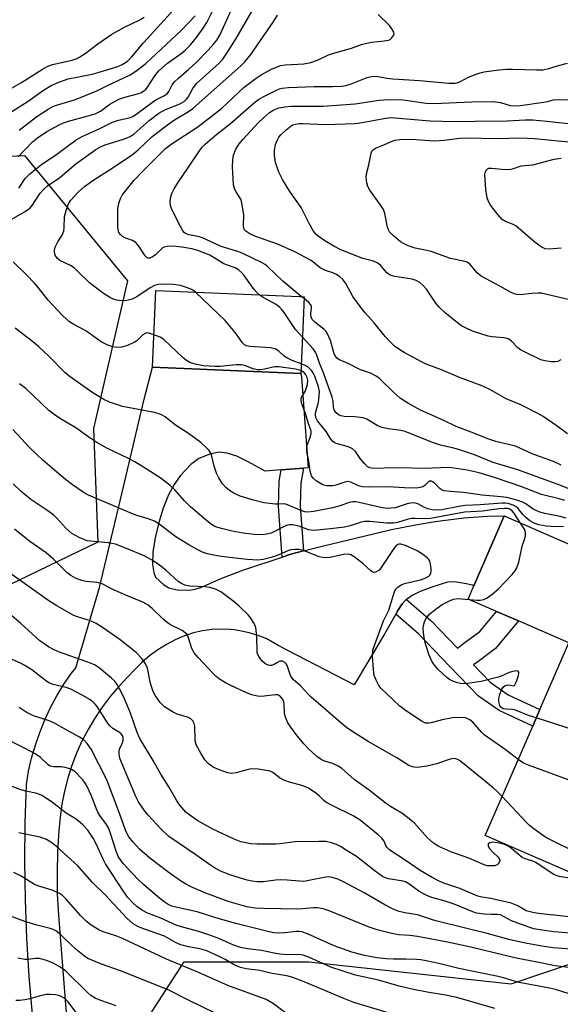
# Model space of a CAD drawing. Units: inches. Extents: x 1309761 to 1315761, y 505449 to 509449.
# Drawn here: x 1309910 to 1310059, y 506206 to 506478 of the extents above; entities that cross this region are included whole.
import ezdxf

# ---------------------------------------------------------------- set-up
doc = ezdxf.new("R2010")
doc.units = ezdxf.units.IN
doc.header["$MEASUREMENT"] = 0
for name, color, linetype in [('BLDG-Footprint', 5, 'Continuous'), ('NTRL-Trees', 3, 'Continuous'), ('TRANS-Driveway', 251, 'Continuous'), ('TRANS-Non Street Sidewalk', 7, 'Continuous'), ('Undefined', 1, 'Continuous')]:
    doc.layers.add(name, color=color, linetype=linetype)

msp = doc.modelspace()

# ---------------------------------------------------------------- linework, layer by layer
at = {"layer": 'BLDG-Footprint'}
for points, elevation in [([(1309988.03, 506397.08), (1309987.31, 506380.37), (1309946.3, 506382.14), (1309947.21, 506403.3), (1309986.91, 506401.58), (1309988.22, 506401.53)], 339.81), ([(1310109.6, 506304.53), (1310100.48, 506283.6), (1310089.9, 506288.21), (1310078.75, 506262.61), (1310077.45, 506263.18), (1310076.14, 506263.75), (1310075.11, 506261.36), (1310066.08, 506240.64), (1310065.44, 506240.92), (1310038.23, 506252.76), (1310051.39, 506282.96), (1310053.37, 506287.53), (1310061.39, 506305.93), (1310047.46, 506312), (1310041.39, 506314.64), (1310033.53, 506318.06), (1310035.12, 506321.73), (1310042.4, 506338.44), (1310043.52, 506341.02), (1310076.24, 506326.77), (1310074.83, 506323.53), (1310073.42, 506320.29)], 333.68)]:
    msp.add_lwpolyline(points, close=True, dxfattribs=dict(at, elevation=elevation))
at = {"layer": 'NTRL-Trees'}
msp.add_lwpolyline([(1310630.59, 506238.21), (1310335.92, 506236.64), (1310202.7, 506194.32), (1310037.93, 506075.31), (1309978.56, 506076.77), (1309964.46, 506094.01), (1309936.24, 506117.52), (1309937.81, 506191.19), (1309955.05, 506217.83), (1309989.54, 506217.83), (1310045.46, 506211.72), (1310105.92, 506232.11), (1310149.41, 506266.42), (1310150.97, 506327.55), (1310138.44, 506383.97), (1310163.51, 506437.26), (1310202.86, 506434.7), (1310265.48, 506425.31), (1310345.84, 506412.62), (1310430.42, 506404.16)], dxfattribs=at)
msp.add_polyline3d([(1309760.87, 506449.8, 0), (1309804.5, 506438, 0), (1309851.02, 506438, 0), (1309910.95, 506440.6, 0), (1309939.38, 506405.92, 0), (1309929.98, 506365.17, 0), (1309931.18, 506333.8, 0), (1309895.49, 506316.58, 0), (1309869.15, 506331.6, 0), (1309865.71, 506362.03, 0), (1309810.86, 506387.11, 0), (1309766.44, 506383.02, 0), (1309760.86, 506379.53, 0)], close=True, dxfattribs=at)
at = {"layer": 'TRANS-Driveway'}
msp.add_lwpolyline([(1309913.15, 506203.27), (1309912.26, 506213.83), (1309911.61, 506224.41), (1309911.21, 506235), (1309911.04, 506245.6), (1309911.12, 506256.19), (1309911.44, 506266.79), (1309912.07, 506270.47), (1309912.89, 506274.1), (1309913.92, 506277.69), (1309915.13, 506281.22), (1309916.53, 506284.68), (1309918.12, 506288.05), (1309919.89, 506291.34), (1309921.83, 506294.52), (1309923.94, 506297.6), (1309925.08, 506299.07), (1309931.66, 506321.22), (1309938.28, 506349), (1309944.02, 506373.28), (1309946.3, 506382.14), (1309987.31, 506380.37), (1309987.47, 506379.3), (1309989.29, 506354.31), (1309988.07, 506354.21), (1309981.86, 506353.7), (1309977.47, 506353.34), (1309972.78, 506355.98), (1309969.59, 506357.5), (1309966.95, 506358.38), (1309964.6, 506358.63), (1309962.17, 506358.1), (1309959.1, 506356.89), (1309956.87, 506355.22), (1309953.95, 506352.12), (1309952.27, 506349.73), (1309950.73, 506346.79), (1309949.25, 506343.11), (1309948.02, 506339.2), (1309947.02, 506334.93), (1309946.44, 506330.98), (1309946.32, 506327.62), (1309946.66, 506325.34), (1309947.12, 506324.08), (1309949.36, 506322.07), (1309950.8, 506321.1), (1309953.08, 506320.55), (1309956.57, 506320.47), (1309958.01, 506320.74), (1309959.62, 506321.26), (1309965.45, 506323.82), (1309971.52, 506326.08), (1309982.17, 506329.66), (1309984.58, 506330.47), (1309988.08, 506331.38), (1309993.16, 506332.7), (1310012.38, 506337.22), (1310019.02, 506338.58), (1310024.47, 506339.51), (1310032.33, 506340.45), (1310038.91, 506340.98), (1310043.52, 506341.02), (1310042.4, 506338.44), (1310035.12, 506321.73), (1310034.78, 506321.85), (1310032.58, 506322.38), (1310030.35, 506322.7), (1310028.1, 506322.82), (1310023.5, 506321.34), (1310020.29, 506320.12), (1310018.1, 506319.04), (1310016.47, 506317.89), (1310016.36, 506317.82), (1310015.35, 506316.71), (1310014.11, 506314.92), (1310013.52, 506313.86), (1310010.53, 506308.51), (1310002.07, 506294.37), (1309981.07, 506305.24), (1309977.88, 506307.04), (1309975.48, 506308), (1309973, 506308.76), (1309970.47, 506309.3), (1309968.86, 506309.5), (1309967.9, 506309.62), (1309965.32, 506309.72), (1309962.73, 506309.6), (1309960.17, 506309.25), (1309957.64, 506308.68), (1309955.17, 506307.9), (1309952.61, 506306.77), (1309950.15, 506305.47), (1309947.78, 506304), (1309945.52, 506302.36), (1309943.39, 506300.56), (1309941.39, 506298.61), (1309939.53, 506296.53), (1309937, 506293.89), (1309934.62, 506291.11), (1309932.4, 506288.2), (1309930.35, 506285.17), (1309928.48, 506282.03), (1309926.79, 506278.79), (1309925.29, 506275.45), (1309923.98, 506272.04), (1309922.87, 506268.55), (1309921.95, 506265.01), (1309921.24, 506261.43), (1309920.74, 506257.8), (1309920.44, 506254.16), (1309920.08, 506248.3), (1309919.93, 506242.43), (1309920, 506236.55), (1309920.28, 506230.69), (1309920.77, 506224.84), (1309923.78, 506186.12)], dxfattribs=at)
at = {"layer": 'TRANS-Non Street Sidewalk'}
for points in [[(1309988.08, 506331.38), (1309984.58, 506330.47), (1309982.17, 506329.66), (1309981.12, 506343.63), (1309981.33, 506350.64), (1309981.86, 506353.7), (1309988.07, 506354.21), (1309987.34, 506350.03), (1309987.15, 506343.77)], [(1310013.52, 506313.86), (1310014.11, 506314.92), (1310015.35, 506316.71), (1310016.36, 506317.82), (1310016.47, 506317.89), (1310023.37, 506312.02), (1310030.62, 506304.46), (1310032.39, 506305.82), (1310036.74, 506309.04), (1310041.39, 506314.64), (1310047.46, 506312), (1310041.14, 506304.38), (1310036.22, 506300.74), (1310035.06, 506299.85), (1310039.68, 506295.06), (1310044.64, 506291.57), (1310053.37, 506287.53), (1310051.39, 506282.96), (1310042.15, 506287.25), (1310036.43, 506291.26), (1310028.44, 506299.55), (1310019.95, 506308.39)]]:
    msp.add_lwpolyline(points, close=True, dxfattribs=at)
at = {"layer": 'Undefined'}
msp.add_line((1309988.2, 506401.06, 344), (1309987.53, 506401.56, 344), dxfattribs=at)
for points, elevation in [([(1309904.39, 506450.81), (1309911.97, 506455.58), (1309916.2, 506458.59), (1309918.32, 506459.88), (1309920.41, 506460.84), (1309922.95, 506461.7), (1309929.64, 506463.07), (1309931.53, 506463.58), (1309936.7, 506465.17), (1309937.92, 506465.67), (1309939.29, 506466.57), (1309940.52, 506467.71), (1309943.8, 506471.68), (1309952.22, 506480.89)], 330), ([(1309905.74, 506422.1), (1309911.13, 506425.1), (1309912.07, 506425.72), (1309912.47, 506426.08), (1309913.01, 506426.74), (1309915.22, 506430.14), (1309916.42, 506431.48), (1309917.31, 506432.17), (1309920.7, 506434.5), (1309925.11, 506438.28), (1309930.67, 506442.19), (1309931.92, 506442.94), (1309933.19, 506443.49), (1309938.6, 506445.19), (1309940.1, 506445.8), (1309941.22, 506446.57), (1309945.37, 506450.19), (1309948.06, 506452.3), (1309949.92, 506453.27), (1309953.7, 506454.74), (1309955.09, 506455.51), (1309955.64, 506456.03), (1309956.14, 506456.65), (1309957.42, 506459.06), (1309958.44, 506460.41), (1309964.7, 506466.1), (1309965.76, 506467.21), (1309967.05, 506469.08), (1309969.4, 506472.86), (1309974.17, 506481.03)], 338), ([(1309909.14, 506440.19), (1309913.17, 506444.3), (1309914.54, 506445.48), (1309917.11, 506447.23), (1309920.66, 506449.15), (1309921.71, 506449.62), (1309923.09, 506450.08), (1309928.53, 506451.48), (1309930.42, 506452.04), (1309931.89, 506452.81), (1309934.47, 506454.71), (1309937.04, 506456.12), (1309938.67, 506456.72), (1309942.49, 506457.7), (1309943.26, 506458), (1309943.95, 506458.39), (1309944.46, 506458.83), (1309944.96, 506459.42), (1309946.91, 506462.56), (1309948.06, 506463.91), (1309950.46, 506466.03), (1309954.19, 506468.73), (1309955.34, 506469.65), (1309956.78, 506471.11), (1309958.48, 506473.18), (1309960.29, 506475.7), (1309961.35, 506477.34), (1309964.12, 506482.86)], 334), ([(1309909.33, 506431.54), (1309911.15, 506434.24), (1309912.39, 506435.46), (1309915.63, 506438.04), (1309919.84, 506440.94), (1309925.19, 506444.92), (1309926.9, 506445.86), (1309931.73, 506447.98), (1309935.26, 506449.81), (1309936.94, 506450.35), (1309939.9, 506451.01), (1309940.84, 506451.37), (1309942.03, 506452.14), (1309946.26, 506455.34), (1309947.22, 506455.93), (1309949.44, 506457.05), (1309950.32, 506457.64), (1309950.8, 506458.23), (1309951.75, 506460.09), (1309952.39, 506460.96), (1309953.45, 506461.94), (1309956.25, 506464.29), (1309958.37, 506466.29), (1309961.68, 506469.64), (1309963.21, 506471.32), (1309964.06, 506472.4), (1309964.9, 506473.84), (1309966.39, 506477.01), (1309968.11, 506480.94)], 336), ([(1309905.54, 506458.12), (1309910.1, 506460.74), (1309915.93, 506464.45), (1309917.19, 506465.11), (1309918.68, 506465.69), (1309924.08, 506466.94), (1309925.18, 506467.3), (1309925.97, 506467.65), (1309927.66, 506468.73), (1309931.17, 506471.43), (1309935.07, 506474.08), (1309938.61, 506476.06), (1309942.79, 506478.05), (1309944.03, 506478.76)], 328), ([(1309909.44, 506447.6), (1309914.36, 506451.3), (1309917.44, 506453.38), (1309918.73, 506454.09), (1309919.51, 506454.41), (1309925.04, 506456), (1309930.94, 506458.46), (1309933.71, 506459.83), (1309940.15, 506462.83), (1309941.71, 506463.82), (1309944.46, 506465.94), (1309954.36, 506475.2), (1309958.1, 506479.16)], 332), ([(1309958.16, 506402.82), (1309957.47, 506403.34), (1309956.74, 506403.72), (1309955.46, 506404.21), (1309954.04, 506404.63), (1309952.08, 506404.92), (1309949.15, 506405.07), (1309947.99, 506404.97), (1309946.88, 506404.65), (1309945.64, 506403.97), (1309941.99, 506401.49), (1309940.66, 506400.9), (1309939.22, 506400.54), (1309937.45, 506400.46), (1309936, 506400.69), (1309934.7, 506401.27), (1309932.72, 506402.45), (1309928.86, 506405.39), (1309925.51, 506408.75), (1309924.62, 506409.55), (1309923.63, 506410.15), (1309920.7, 506411.53), (1309920.02, 506412.12), (1309919.44, 506413.01), (1309919.19, 506413.94), (1309919.22, 506414.42), (1309919.42, 506415.2), (1309920.1, 506416.71), (1309921.43, 506418.78), (1309921.83, 506419.75), (1309921.93, 506420.57), (1309922.02, 506423.72), (1309922.49, 506425.65), (1309922.96, 506426.99), (1309923.61, 506428.09), (1309925.77, 506430.43), (1309927.48, 506431.97), (1309929.79, 506433.69), (1309935.43, 506437.27), (1309940.77, 506440.85), (1309942.32, 506442.1), (1309946.25, 506445.78), (1309950.47, 506449.02), (1309952.42, 506450.42), (1309956.22, 506452.71), (1309957.44, 506453.57), (1309970.85, 506465.39), (1309971.85, 506466.42), (1309973.52, 506468.43), (1309979.66, 506477.37), (1309980.89, 506479.33)], 340), ([(1309975.79, 506402.06), (1309975.1, 506402.7), (1309974.37, 506403.54), (1309971.68, 506407.43), (1309970.91, 506408.25), (1309970.05, 506408.95), (1309969.12, 506409.51), (1309967.03, 506410.24), (1309966.04, 506410.67), (1309962.16, 506413.04), (1309958.87, 506414.29), (1309957.2, 506414.77), (1309954.4, 506415.26), (1309952.11, 506415.5), (1309950.38, 506415.47), (1309949.55, 506415.29), (1309949.08, 506415.04), (1309947.11, 506413.1), (1309946.21, 506412.45), (1309945.49, 506412.2), (1309945.03, 506412.24), (1309944.83, 506412.34), (1309944.3, 506412.87), (1309942.56, 506415.48), (1309941.67, 506416.52), (1309940.76, 506417.07), (1309938.69, 506417.84), (1309937.97, 506418.21), (1309937.42, 506418.7), (1309937.03, 506419.31), (1309936.87, 506419.8), (1309936.75, 506420.66), (1309936.68, 506423.95), (1309936.75, 506425.97), (1309937.06, 506427.67), (1309937.43, 506428.72), (1309937.94, 506429.58), (1309941.28, 506433.71), (1309943.58, 506436.19), (1309949.9, 506442.54), (1309951.71, 506443.91), (1309958.6, 506448.33), (1309959.7, 506449.13), (1309965.37, 506453.54), (1309971.62, 506459.4), (1309974.95, 506461.93), (1309976.36, 506462.89), (1309979.17, 506464.43), (1309981.64, 506465.4), (1309983.03, 506465.62), (1309988.11, 506465.92), (1309990.04, 506466.24), (1309991.88, 506466.86), (1309994.97, 506468.34), (1309996.03, 506468.77), (1310001.01, 506470.15), (1310004.32, 506471.31), (1310006.82, 506471.91), (1310010.38, 506472.2), (1310011.52, 506472.42), (1310011.99, 506472.65), (1310012.37, 506472.96), (1310012.94, 506473.73), (1310013.06, 506474.14), (1310012.88, 506474.83), (1310012.46, 506475.52), (1310011.77, 506476.43), (1310008.64, 506479.51)], 342), ([(1309987.53, 506401.56), (1309985.73, 506402.97), (1309982.33, 506405.84), (1309978.13, 506409.9), (1309977.45, 506410.42), (1309976.46, 506411.01), (1309971.49, 506413.4), (1309970.14, 506413.92), (1309965.28, 506415.4), (1309960.12, 506417.82), (1309958.97, 506418.18), (1309956.34, 506418.65), (1309955.41, 506419.02), (1309955.05, 506419.31), (1309954.72, 506419.73), (1309954.02, 506420.93), (1309951.91, 506425.11), (1309951.55, 506425.93), (1309951.32, 506426.77), (1309951.19, 506427.9), (1309951.29, 506428.74), (1309951.69, 506430.09), (1309952.26, 506431.39), (1309953.46, 506433.29), (1309956.09, 506437.07), (1309959.27, 506441.85), (1309960.14, 506443), (1309960.9, 506443.74), (1309964.08, 506446.5), (1309967.85, 506449.43), (1309974.54, 506455.23), (1309975.65, 506456.04), (1309976.9, 506456.76), (1309980.57, 506458.63), (1309981.37, 506458.97), (1309982.18, 506459.2), (1309983.86, 506459.37), (1309990.97, 506459.67), (1309996.03, 506459.58), (1309998.63, 506459.69), (1309999.72, 506459.9), (1310001.06, 506460.28), (1310005.6, 506462.08), (1310006.42, 506462.33), (1310007.26, 506462.44), (1310008.67, 506462.4), (1310011.09, 506461.93), (1310012.77, 506461.74), (1310020.06, 506461.28), (1310028.17, 506460.52), (1310029.92, 506460.54), (1310030.71, 506460.71), (1310031.46, 506460.99), (1310033.43, 506462.1), (1310035.51, 506462.98), (1310036.85, 506463.43), (1310037.98, 506463.66), (1310041.99, 506464.27), (1310044.17, 506464.42), (1310045.84, 506464.43), (1310052.45, 506464.19), (1310054.17, 506464.25), (1310055.81, 506464.56), (1310058.53, 506465.45), (1310061.04, 506466.04)], 344), ([(1310061.02, 506363.67), (1310058.18, 506365.77), (1310054.33, 506368.43), (1310052.84, 506369.32), (1310048.07, 506371.66), (1310044.05, 506373.31), (1310039.53, 506375.9), (1310037.17, 506377.07), (1310031.12, 506379.25), (1310026.16, 506381.32), (1310021.96, 506382.9), (1310020.68, 506383.53), (1310015.85, 506386.16), (1310014.38, 506387.07), (1310013.23, 506387.91), (1310011.99, 506389.1), (1310010.61, 506390.57), (1310007.54, 506394.37), (1310005.08, 506397.11), (1310003.96, 506398.49), (1310001.68, 506401.63), (1309999.74, 506405.22), (1309998.87, 506406.31), (1309998.06, 506407.06), (1309997.15, 506407.66), (1309996.18, 506408.15), (1309994.09, 506408.81), (1309993.38, 506409.13), (1309992.68, 506409.57), (1309990.14, 506411.56), (1309985.69, 506413.94), (1309981.15, 506415.94), (1309974.62, 506418.29), (1309973.17, 506418.93), (1309972.08, 506419.63), (1309971.75, 506420), (1309971.53, 506420.45), (1309971.42, 506421.26), (1309971.53, 506424.2), (1309971.03, 506427.44), (1309970.8, 506428.28), (1309970.56, 506428.81), (1309969.44, 506430.51), (1309969.09, 506431.18), (1309968.73, 506432.44), (1309968.43, 506437.43), (1309968.51, 506439.35), (1309968.7, 506440.7), (1309969.34, 506442.29), (1309970.24, 506443.77), (1309971.37, 506445.1), (1309975.53, 506449.57), (1309976.95, 506450.96), (1309978.65, 506452.42), (1309979.87, 506453.15), (1309981.18, 506453.7), (1309982.9, 506454.05), (1309984.65, 506454.22), (1309993.4, 506454.23), (1309998.57, 506454.52), (1310002.29, 506454.88), (1310008.94, 506455.87), (1310011.53, 506456.03), (1310015.61, 506455.95), (1310021.94, 506455.06), (1310024.08, 506454.91), (1310034.59, 506455.4), (1310040.27, 506455.49), (1310042.52, 506455.23), (1310045.17, 506454.39), (1310046.51, 506454.24), (1310047.98, 506454.37), (1310054.41, 506455.28), (1310055.54, 506455.5), (1310057.05, 506455.93), (1310058.47, 506456.04), (1310061.08, 506455.96)], 346), ([(1310059.13, 506384.08), (1310058.38, 506383.7), (1310057.64, 506383.57), (1310056.49, 506383.6), (1310054.73, 506383.81), (1310053.6, 506384.09), (1310049.33, 506386.2), (1310048.03, 506386.92), (1310047.3, 506387.42), (1310045.49, 506389.27), (1310045.07, 506389.63), (1310044.6, 506389.88), (1310043.3, 506390.17), (1310040.21, 506390.47), (1310039.09, 506390.66), (1310034.8, 506392.08), (1310032.96, 506392.85), (1310031.74, 506393.55), (1310030.57, 506394.38), (1310027.2, 506397.14), (1310025.5, 506398.66), (1310024.59, 506399.75), (1310022.03, 506403.6), (1310021.07, 506404.74), (1310020.17, 506405.48), (1310019.15, 506406.03), (1310018.07, 506406.39), (1310013.25, 506407.14), (1310012, 506407.51), (1310011.11, 506408.16), (1310010.51, 506408.77), (1310009.31, 506410.25), (1310008.39, 506410.92), (1310007.36, 506411.38), (1310004.47, 506412.14), (1309998.37, 506414.53), (1309996.42, 506415.54), (1309993.94, 506417.02), (1309992.34, 506418.09), (1309991.5, 506418.77), (1309990.78, 506419.66), (1309989.61, 506421.75), (1309987.44, 506426.19), (1309984.3, 506430.66), (1309982.2, 506433.91), (1309981.18, 506435.97), (1309980.31, 506438.67), (1309980.01, 506440.6), (1309980, 506441.97), (1309980.27, 506443.58), (1309980.83, 506444.87), (1309981.25, 506445.61), (1309981.77, 506446.29), (1309983.26, 506447.7), (1309984.64, 506448.77), (1309985.14, 506449.01), (1309985.92, 506449.25), (1309986.74, 506449.37), (1309987.88, 506449.4), (1309994.06, 506449.17), (1310002.46, 506449.45), (1310004.3, 506449.69), (1310010.24, 506450.83), (1310012.21, 506451.03), (1310023.09, 506450.16), (1310029.79, 506449.94), (1310035.49, 506450.08), (1310044.34, 506450.14), (1310049.34, 506450.41), (1310051.39, 506450.39), (1310055.26, 506450.06), (1310062.89, 506449.22)], 348), ([(1310061.89, 506400.58), (1310054.93, 506402.3), (1310053.8, 506402.5), (1310052.93, 506402.55), (1310051.17, 506402.47), (1310047.91, 506402.1), (1310047.05, 506402.14), (1310046.26, 506402.32), (1310045.25, 506402.79), (1310042.28, 506404.48), (1310037.16, 506407.21), (1310036.04, 506408.13), (1310034.1, 506410.5), (1310033.32, 506411.07), (1310032.31, 506411.42), (1310028.65, 506412.1), (1310023.33, 506414.01), (1310021.7, 506414.42), (1310018.94, 506414.95), (1310016.98, 506415.62), (1310015.64, 506416.24), (1310014.87, 506416.73), (1310012.84, 506418.46), (1310011.85, 506419.51), (1310011.57, 506419.99), (1310011.3, 506420.76), (1310010.5, 506424.51), (1310010.15, 506425.63), (1310009.45, 506426.79), (1310006.39, 506430.97), (1310005.87, 506431.99), (1310005.58, 506433.06), (1310005.39, 506434.45), (1310005.48, 506435.54), (1310006.14, 506438), (1310006.73, 506441.22), (1310006.94, 506441.72), (1310007.35, 506442.21), (1310007.98, 506442.6), (1310009.83, 506443.29), (1310012.52, 506444.56), (1310013.31, 506444.8), (1310014.71, 506444.98), (1310017.86, 506445.1), (1310022.89, 506444.67), (1310024.28, 506444.62), (1310026.96, 506444.82), (1310031.14, 506445.34), (1310032.86, 506445.46), (1310041.75, 506445.24), (1310047.86, 506445.42), (1310051.88, 506445.22), (1310061.28, 506444.36)], 350), ([(1310059.23, 506415), (1310055.94, 506414.73), (1310054.81, 506414.83), (1310053.77, 506415.32), (1310052.06, 506416.51), (1310046.75, 506421.11), (1310045.78, 506421.64), (1310043.92, 506422.3), (1310043.43, 506422.57), (1310042.98, 506422.92), (1310041.8, 506424.25), (1310039.75, 506426.83), (1310039.15, 506427.83), (1310038.79, 506428.89), (1310038.45, 506431.19), (1310038.19, 506435.3), (1310038.33, 506436.09), (1310038.55, 506436.52), (1310038.88, 506436.85), (1310039.3, 506437.03), (1310040.06, 506437.07), (1310042.83, 506436.75), (1310044.22, 506436.73), (1310045.31, 506436.8), (1310046.13, 506436.98), (1310048.2, 506437.75), (1310051.42, 506438.02), (1310057.34, 506439.52), (1310059.25, 506439.86)], 352), ([(1309946.69, 506391.07), (1309945.26, 506391.51), (1309944.75, 506391.55), (1309944.28, 506391.44), (1309943.62, 506390.99), (1309941.93, 506389.41), (1309941.22, 506388.92), (1309939.11, 506387.97), (1309937.76, 506387.63), (1309936.4, 506387.57), (1309935.32, 506387.71), (1309933.94, 506388.2), (1309932.09, 506389.1), (1309927.91, 506392.14), (1309924.6, 506393.89), (1309923.39, 506394.64), (1309922.49, 506395.34), (1309921.42, 506396.34), (1309917.47, 506400.6), (1309914.84, 506404.04), (1309913.68, 506405.33), (1309911.45, 506407.63), (1309907.75, 506411.2)], 338), ([(1309987.42, 506382.99), (1309984.87, 506383.94), (1309983.59, 506384.54), (1309982.72, 506385.15), (1309981.27, 506386.55), (1309980.25, 506387.16), (1309978.83, 506387.43), (1309973.17, 506387.79), (1309972.33, 506387.96), (1309971.75, 506388.24), (1309971.07, 506388.95), (1309970, 506390.57), (1309969.13, 506391.71), (1309966.35, 506394.96), (1309958.16, 506402.82)], 340), ([(1309987.74, 506390.38), (1309985.86, 506392.53), (1309982.71, 506397.16), (1309982, 506398.09), (1309981.51, 506398.61), (1309980.45, 506399.4), (1309976.93, 506401.31), (1309975.79, 506402.06)], 342), ([(1310059.24, 506355.06), (1310057.14, 506356.07), (1310051.28, 506358.14), (1310046.62, 506360.25), (1310041.18, 506361.59), (1310039.28, 506362.19), (1310034.43, 506364.17), (1310030.27, 506365.71), (1310026.85, 506367.39), (1310020.34, 506370.24), (1310017.06, 506372.04), (1310014.9, 506373.47), (1310013, 506375.06), (1310009.23, 506378.8), (1310008.34, 506379.49), (1310006.52, 506380.41), (1310003.84, 506381.33), (1310000.43, 506383.11), (1309997.95, 506384.12), (1309997.3, 506384.55), (1309996.86, 506385.11), (1309996.56, 506385.77), (1309995.46, 506389.44), (1309994.6, 506391.49), (1309994.31, 506391.94), (1309993.79, 506392.51), (1309991.21, 506394.49), (1309990.47, 506395.26), (1309990.12, 506395.98), (1309990.03, 506396.5), (1309990.04, 506397.04), (1309990.26, 506398.4), (1309990.23, 506398.86), (1309990.1, 506399.29), (1309989.46, 506400.08), (1309988.2, 506401.06)], 344), ([(1310059.95, 506338.01), (1310056.53, 506338.07), (1310055.1, 506338.21), (1310053.12, 506338.55), (1310051.82, 506338.98), (1310050.63, 506339.65), (1310049.49, 506340.58), (1310048.66, 506341.43), (1310047.36, 506343.06), (1310046.75, 506343.62), (1310046, 506344), (1310044.64, 506344.41), (1310043.79, 506344.52), (1310042.92, 506344.53), (1310036.83, 506344.04), (1310032.74, 506343.88), (1310030.97, 506343.62), (1310026.26, 506342.72), (1310024.77, 506342.59), (1310023.59, 506342.69), (1310022.45, 506342.94), (1310021.45, 506343.36), (1310019.63, 506344.33), (1310018.51, 506344.58), (1310017.72, 506344.57), (1310016.97, 506344.44), (1310013.34, 506343.27), (1310012.22, 506343.11), (1310011.09, 506343.07), (1310009.38, 506343.29), (1310003.43, 506344.75), (1310002.4, 506344.91), (1310001.68, 506344.92), (1310000.7, 506344.74), (1309998.17, 506343.83), (1309996.04, 506343.28), (1309990.91, 506342.23), (1309989.18, 506342.04), (1309988.44, 506342.15), (1309987.62, 506342.43), (1309983.15, 506344.28), (1309982.39, 506344.38), (1309981.13, 506344.25), (1309980.27, 506344.25), (1309977.06, 506344.65), (1309974.18, 506345.35), (1309970.58, 506346.51), (1309968.79, 506347.33), (1309967.58, 506348.02), (1309966.56, 506348.88), (1309965.67, 506349.88), (1309964.6, 506351.53), (1309963.97, 506352.79), (1309963.36, 506354.71), (1309962.73, 506357.56), (1309962.44, 506358.36), (1309961.99, 506359.04), (1309961.25, 506359.86), (1309959.63, 506361.3), (1309956.23, 506363.76), (1309952.65, 506366.12), (1309949.79, 506368.35), (1309948.81, 506368.93), (1309948.01, 506369.25), (1309946.86, 506369.54), (1309938.05, 506371.25), (1309934.45, 506372.41), (1309932.88, 506373.18), (1309930.11, 506374.86), (1309924.59, 506378.66), (1309923.15, 506379.71), (1309922.1, 506380.63), (1309917.77, 506385), (1309914.8, 506387.81), (1309912.79, 506389.46), (1309908.34, 506392.9)], 336), ([(1309987.35, 506381.16), (1309985.87, 506381.58), (1309981.26, 506382.22), (1309980.07, 506382.2), (1309977.22, 506381.53), (1309976.08, 506381.39), (1309975.23, 506381.39), (1309974.14, 506381.6), (1309972.02, 506382.49), (1309970.86, 506382.76), (1309969.44, 506382.75), (1309965, 506382.3), (1309963.53, 506382.24), (1309960.39, 506382.51), (1309958.1, 506382.97), (1309956.61, 506383.42), (1309955.67, 506383.91), (1309954.78, 506384.65), (1309949.43, 506389.74), (1309948.46, 506390.35), (1309946.69, 506391.07)], 338), ([(1310062.77, 506347.92), (1310058.86, 506349.53), (1310047.31, 506353.77), (1310040.5, 506355.8), (1310035.31, 506357.85), (1310031.18, 506359.22), (1310029.58, 506359.68), (1310025.93, 506360.56), (1310023.67, 506361.27), (1310016.15, 506364.33), (1310014.95, 506364.65), (1310011.54, 506365.05), (1310009.65, 506365.45), (1310008.4, 506366.02), (1310005.59, 506367.71), (1310004.55, 506368.08), (1310002.24, 506368.39), (1309999.29, 506368.51), (1309998.48, 506368.67), (1309997.75, 506368.97), (1309996.99, 506369.56), (1309996.5, 506370.34), (1309996.35, 506371.04), (1309996.25, 506372.71), (1309995.98, 506373.84), (1309993.6, 506380.5), (1309992.47, 506383.22), (1309991.6, 506385.68), (1309991.25, 506386.37), (1309990.69, 506387.15), (1309987.74, 506390.38)], 342), ([(1310060.32, 506345.24), (1310058.68, 506345.73), (1310053.83, 506346.93), (1310048.12, 506349.17), (1310041.08, 506351.53), (1310036.62, 506352.89), (1310033.29, 506353.67), (1310029.71, 506354.24), (1310028.28, 506354.36), (1310021.39, 506354.12), (1310014.44, 506354.26), (1310010.33, 506354.22), (1310007.32, 506354.09), (1310006.34, 506354.26), (1310005.67, 506354.7), (1310004.87, 506355.52), (1310003.75, 506356.88), (1310002.38, 506358.79), (1310001.58, 506359.56), (1310000.89, 506359.92), (1310000.14, 506360.2), (1309997.06, 506361.03), (1309996.55, 506361.27), (1309996.12, 506361.59), (1309995.6, 506362.22), (1309994.27, 506364.34), (1309991.88, 506367.28), (1309991.43, 506368.15), (1309991.35, 506369.02), (1309991.48, 506369.82), (1309992.07, 506371.96), (1309992.27, 506373.07), (1309992.42, 506375.34), (1309992.21, 506376.71), (1309991.18, 506379.65), (1309990.8, 506380.39), (1309990.33, 506381.05), (1309989.8, 506381.66), (1309989.21, 506382.15), (1309988.49, 506382.55), (1309987.42, 506382.99)], 340), ([(1310060.68, 506340.41), (1310058.98, 506340.84), (1310054.73, 506341.64), (1310053.38, 506342.01), (1310051.56, 506342.89), (1310049.46, 506344.31), (1310048.4, 506344.88), (1310047.04, 506345.34), (1310044.23, 506346.07), (1310042.6, 506346.31), (1310037.45, 506346.74), (1310032.26, 506347.44), (1310028.69, 506347.72), (1310026.95, 506347.98), (1310026.4, 506348.14), (1310025.8, 506348.46), (1310024.18, 506350.15), (1310023.81, 506350.44), (1310023.42, 506350.61), (1310022.89, 506350.59), (1310022.56, 506350.42), (1310021.59, 506349.42), (1310021.01, 506349.06), (1310020.3, 506348.83), (1310019.17, 506348.72), (1310015.96, 506348.74), (1310011.57, 506349.04), (1310006.1, 506348.97), (1310004.33, 506349.03), (1310003.27, 506349.28), (1310001.09, 506350.33), (1310000.32, 506350.49), (1309999.51, 506350.35), (1309997, 506349.53), (1309996.16, 506349.36), (1309994.5, 506349.35), (1309993.7, 506349.5), (1309993.18, 506349.7), (1309991.5, 506350.7), (1309990.67, 506351.4), (1309990.24, 506352.06), (1309989.86, 506353.37), (1309989.48, 506356.16), (1309988.99, 506358.76), (1309988.92, 506359.8), (1309989.08, 506360.56), (1309989.97, 506362.91), (1309990.15, 506363.75), (1309990.16, 506364.29), (1309990.05, 506364.82), (1309989.44, 506366.45), (1309988.69, 506369.02), (1309987.55, 506372.01), (1309987.37, 506372.92), (1309987.42, 506373.4), (1309987.6, 506373.89), (1309988.46, 506375.41), (1309988.81, 506376.21), (1309989.11, 506377.34), (1309989.21, 506378.47), (1309989.06, 506379.24), (1309988.55, 506380.2), (1309988.01, 506380.78), (1309987.35, 506381.16)], 338), ([(1310048.05, 506339.04), (1310046.18, 506341.9), (1310045.66, 506342.49), (1310044.86, 506342.94), (1310044.41, 506343.05), (1310043.58, 506343.1), (1310042.15, 506342.99), (1310037.52, 506342.34), (1310032.59, 506342.03), (1310023.14, 506340.32), (1310021.7, 506340.22), (1310018.93, 506340.34), (1310017.77, 506340.28), (1310016.66, 506340.03), (1310014.02, 506339.23), (1310012.88, 506339.04), (1310010.95, 506339.02), (1310006.39, 506339.47), (1310004.81, 506339.47), (1310003.7, 506339.23), (1310000.92, 506338.3), (1309999.42, 506337.91), (1309995.54, 506337.41), (1309991.83, 506337.03), (1309990.68, 506336.99), (1309989.53, 506337.13), (1309986.49, 506338.25), (1309985.14, 506338.51), (1309984.07, 506338.53), (1309983.3, 506338.34), (1309982.54, 506338.04), (1309979.12, 506336.28), (1309977.85, 506335.93), (1309976.83, 506335.8), (1309974.44, 506335.86), (1309971.39, 506336.27), (1309968.33, 506336.83), (1309965.79, 506337.4), (1309964.39, 506337.77), (1309963.57, 506338.08), (1309962.64, 506338.61), (1309961.75, 506339.26), (1309956.77, 506343.52), (1309955.14, 506345.14), (1309952.52, 506348.24), (1309951.23, 506349.37), (1309948.73, 506351.3), (1309944.52, 506354.05), (1309941.39, 506355.91), (1309939.66, 506356.83), (1309933.87, 506359.65), (1309930.88, 506361.25), (1309928.71, 506362.72), (1309925.14, 506365.38), (1309921.38, 506367.54), (1309919.46, 506368.77), (1309917.67, 506370.15), (1309911.29, 506376.22), (1309909.5, 506377.54)], 334), ([(1310047.37, 506273.74), (1310043.76, 506276.5), (1310038, 506280.51), (1310037.22, 506281.26), (1310034.81, 506284.06), (1310033.99, 506284.71), (1310033.32, 506285.08), (1310032.83, 506285.24), (1310032.02, 506285.33), (1310029.23, 506285.24), (1310026.37, 506284.67), (1310023.36, 506283.84), (1310022.61, 506283.72), (1310021.81, 506283.8), (1310020.82, 506284.25), (1310016.52, 506287.07), (1310014.67, 506288.49), (1310009.44, 506293.41), (1310008.75, 506294.33), (1310008.09, 506295.61), (1310007.61, 506296.94), (1310007.36, 506298.57), (1310007.08, 506302.29), (1310007.23, 506303.92), (1310007.72, 506305.47), (1310010.16, 506311.99), (1310011.63, 506315.01), (1310012.91, 506319.2), (1310013.32, 506320.28), (1310013.6, 506320.74), (1310014.12, 506321.33), (1310014.72, 506321.82), (1310015.2, 506322.08), (1310016.3, 506322.45), (1310020.35, 506323.4), (1310021.71, 506323.84), (1310022.65, 506324.34), (1310022.98, 506324.67), (1310023.22, 506325.06), (1310023.36, 506325.8), (1310023.33, 506326.61), (1310023.17, 506327.71), (1310022.95, 506328.48), (1310022.68, 506328.95), (1310022.3, 506329.36), (1310020.94, 506330.46), (1310019.44, 506331.39), (1310016.24, 506332.84), (1310014.97, 506333.18), (1310014.52, 506333.18), (1310014.13, 506333.08), (1310013.56, 506332.67), (1310013.03, 506332.02), (1310009.31, 506326.46), (1310008.93, 506326.06), (1310008.34, 506325.63), (1310007.93, 506325.45), (1310007.51, 506325.4), (1310007.05, 506325.56), (1310006.61, 506325.86), (1310004.41, 506327.88), (1310002.08, 506329.73), (1310001.1, 506330.3), (1310000.4, 506330.46), (1309999.09, 506330.35), (1309995.37, 506329.56), (1309993.72, 506329.45), (1309993.18, 506329.52), (1309992.37, 506329.75), (1309989.47, 506330.91), (1309987.92, 506331.43), (1309986.84, 506331.69), (1309985.7, 506331.73), (1309984.56, 506331.6), (1309983.73, 506331.38), (1309980.81, 506330.06), (1309979.13, 506329.52), (1309976.85, 506328.95), (1309975.45, 506328.82), (1309972.48, 506328.99), (1309965.29, 506329.84), (1309963.3, 506330.14), (1309961.4, 506330.57), (1309960.13, 506331.01), (1309958.88, 506331.61), (1309956.38, 506332.99), (1309952.79, 506335.22), (1309948.52, 506338.49), (1309947.59, 506339.12), (1309946.86, 506339.52), (1309945.07, 506340.24), (1309941.71, 506341.25), (1309940.14, 506341.82), (1309928.57, 506346.74), (1309927.13, 506347.57), (1309924.19, 506349.6), (1309922.29, 506351.04), (1309920.53, 506352.52), (1309916, 506356.44), (1309914.28, 506358.03), (1309912.44, 506359.86), (1309907.68, 506364.91)], 332), ([(1310042.92, 506263.53), (1310041.56, 506264.93), (1310040.44, 506265.89), (1310031.98, 506272.84), (1310031.14, 506273.47), (1310030.44, 506273.86), (1310029.66, 506273.98), (1310028.57, 506273.8), (1310027.47, 506273.47), (1310024.89, 506272.5), (1310022.09, 506271.86), (1310019.51, 506271.55), (1310018.66, 506271.57), (1310018.15, 506271.68), (1310017.19, 506272.07), (1310013.8, 506274.23), (1310005.93, 506278.73), (1310002.46, 506280.87), (1310000.06, 506282.5), (1309998.27, 506283.92), (1309990.19, 506290.99), (1309989.37, 506291.78), (1309987.34, 506294.02), (1309985.18, 506295.86), (1309984.71, 506296.46), (1309984.49, 506296.93), (1309983.55, 506299.65), (1309983.25, 506300.12), (1309982.88, 506300.51), (1309982.22, 506300.88), (1309981.52, 506300.85), (1309980.82, 506300.56), (1309979.71, 506299.85), (1309979.23, 506299.71), (1309978.75, 506299.69), (1309978.25, 506299.78), (1309977.6, 506300.06), (1309976.65, 506300.86), (1309975.68, 506302.17), (1309975.28, 506303.16), (1309975.19, 506304.01), (1309975.15, 506307.2), (1309974.99, 506309.5), (1309974.76, 506310.59), (1309974.26, 506311.59), (1309973.46, 506312.76), (1309972.75, 506313.65), (1309970.27, 506316.08), (1309968.51, 506317.59), (1309965.21, 506320.04), (1309963.73, 506320.79), (1309962.12, 506321.22), (1309960.74, 506321.41), (1309956.63, 506321.57), (1309955.25, 506321.86), (1309954.29, 506322.33), (1309953.4, 506322.94), (1309950.03, 506326.05), (1309948.23, 506327.44), (1309946.25, 506328.77), (1309943.98, 506330), (1309939.09, 506332.01), (1309936.05, 506333.17), (1309934.07, 506333.6), (1309929.29, 506333.99), (1309928.25, 506334.16), (1309926.08, 506335.04), (1309924.02, 506336.15), (1309922.35, 506337.64), (1309919.87, 506340.42), (1309919.02, 506341.21), (1309917.1, 506342.63), (1309912.72, 506345.59), (1309911.13, 506346.79), (1309910.05, 506347.72), (1309907.76, 506349.88)], 330), ([(1310062.14, 506240.89), (1310058.69, 506241.44), (1310057.86, 506241.7), (1310057.08, 506242.04), (1310052.24, 506245.3), (1310051.46, 506245.63), (1310049.32, 506246.29), (1310048.52, 506246.68), (1310044.94, 506249.57), (1310044.06, 506250.04), (1310043.06, 506250.41), (1310041.66, 506250.71), (1310040.26, 506250.85), (1310039.57, 506250.74), (1310039.12, 506250.39), (1310039.04, 506250.02), (1310039.08, 506249.81), (1310039.43, 506249.17), (1310040.37, 506248.13), (1310041.88, 506246.78), (1310042.17, 506246.37), (1310042.31, 506245.93), (1310042.15, 506245.31), (1310041.89, 506244.93), (1310041.54, 506244.63), (1310040.8, 506244.39), (1310039.68, 506244.31), (1310038.83, 506244.39), (1310037.99, 506244.63), (1310033.73, 506246.5), (1310028.79, 506248.24), (1310025.42, 506249.74), (1310023.95, 506250.58), (1310022.25, 506252.15), (1310018.74, 506256.11), (1310016.82, 506257.74), (1310015.19, 506258.91), (1310012.11, 506260.71), (1310010.95, 506261.51), (1310006.18, 506265.24), (1310002.06, 506268.24), (1309998.53, 506271.3), (1309997.58, 506271.89), (1309996.32, 506272.52), (1309993.64, 506273.37), (1309992.91, 506273.69), (1309991.74, 506274.56), (1309989.34, 506276.76), (1309988.12, 506278.05), (1309986.04, 506280.59), (1309984.5, 506282.64), (1309983.73, 506283.86), (1309983.21, 506284.92), (1309982.93, 506285.74), (1309982.82, 506286.6), (1309982.74, 506288.96), (1309982.58, 506289.74), (1309982.14, 506290.62), (1309981.48, 506291.33), (1309980.97, 506291.58), (1309980.24, 506291.63), (1309977.14, 506291.22), (1309976, 506291.15), (1309974.9, 506291.29), (1309973.8, 506291.55), (1309972.28, 506292.12), (1309967.92, 506294.14), (1309966.63, 506294.85), (1309964.87, 506295.96), (1309963.91, 506296.66), (1309962.96, 506297.55), (1309958.93, 506301.88), (1309957.81, 506303.19), (1309957.14, 506304.4), (1309956.19, 506307.58), (1309955.98, 506308.06), (1309955.66, 506308.48), (1309954.51, 506309.32), (1309951.31, 506310.93), (1309950.32, 506311.56), (1309949.26, 506312.48), (1309946.17, 506315.44), (1309945.09, 506316.36), (1309943.61, 506317.2), (1309939.58, 506318.83), (1309935.38, 506320.72), (1309932.35, 506322.23), (1309930.98, 506322.59), (1309927.89, 506322.93), (1309926.81, 506323.16), (1309925, 506323.78), (1309923.74, 506324.52), (1309922.59, 506325.41), (1309918.93, 506329.05), (1309916.94, 506330.84), (1309912.43, 506333.98), (1309908.16, 506337.33)], 328), ([(1310033.8, 506317.95), (1310036.06, 506317.74), (1310036.9, 506317.75), (1310037.92, 506317.96), (1310038.85, 506318.4), (1310040.06, 506319.26), (1310041.86, 506320.81), (1310045.73, 506324.83), (1310046.47, 506325.73), (1310047.01, 506326.7), (1310047.58, 506328.27), (1310048.52, 506332.67), (1310049.26, 506334.78), (1310049.44, 506335.58), (1310049.41, 506336.36), (1310049.12, 506337.38), (1310048.05, 506339.04)], 334), ([(1310064.08, 506229.97), (1310052.87, 506231.2), (1310051.46, 506231.42), (1310049.61, 506231.95), (1310047.3, 506233.32), (1310045.4, 506234.03), (1310039.81, 506235.36), (1310037.3, 506235.7), (1310036.21, 506235.98), (1310031.27, 506238.13), (1310026.82, 506239.58), (1310025.55, 506240.09), (1310023.59, 506241.09), (1310020.27, 506243.11), (1310015.9, 506246.11), (1310011.86, 506248.67), (1310011.09, 506249.48), (1310010.82, 506249.94), (1310010.33, 506251.13), (1310009.68, 506251.97), (1310008.64, 506252.91), (1310003.7, 506256.96), (1310001.77, 506258.19), (1309996, 506260.98), (1309994.2, 506261.95), (1309993.63, 506262.37), (1309992.36, 506263.7), (1309991.69, 506264.28), (1309990.25, 506265.3), (1309989.23, 506265.9), (1309987.61, 506266.53), (1309984.2, 506267.45), (1309982.62, 506268.01), (1309981.42, 506268.64), (1309980.26, 506269.62), (1309979.56, 506270.11), (1309978.79, 506270.48), (1309978.28, 506270.63), (1309975.47, 506271.06), (1309973.77, 506271.14), (1309972.71, 506270.94), (1309969.44, 506270.02), (1309968.02, 506269.86), (1309967.17, 506270.01), (1309966.06, 506270.38), (1309964.12, 506271.13), (1309963.06, 506271.64), (1309961.71, 506272.65), (1309960.73, 506273.68), (1309959.62, 506275.45), (1309958.48, 506277.56), (1309958.21, 506278.39), (1309958.08, 506279.25), (1309958.03, 506282.92), (1309957.82, 506283.68), (1309957.42, 506284.37), (1309956.88, 506284.94), (1309956.22, 506285.31), (1309953.08, 506286.21), (1309951.79, 506286.85), (1309949.61, 506288.25), (1309948.44, 506289.47), (1309947.09, 506291.27), (1309946.46, 506292.53), (1309945.78, 506294.73), (1309944.88, 506298.92), (1309944.41, 506300.16), (1309943.47, 506301.53), (1309941.79, 506303.31), (1309937.36, 506306.75), (1309932.72, 506310.04), (1309930.72, 506311.3), (1309929.17, 506312.05), (1309925.56, 506313.13), (1309924.52, 506313.52), (1309919.86, 506316.15), (1309917.61, 506317.53), (1309906.76, 506325.32)], 326), ([(1310052.36, 506285.21), (1310050.28, 506285.91), (1310046.6, 506287.36), (1310045.84, 506287.51), (1310043.93, 506287.6), (1310043.19, 506287.75), (1310042.57, 506288.19), (1310042.31, 506288.64), (1310042.06, 506289.74), (1310042.05, 506290.6), (1310042.29, 506291.71), (1310042.78, 506292.94), (1310043.35, 506293.76), (1310043.7, 506294.06), (1310044.1, 506294.27), (1310044.83, 506294.32), (1310046.04, 506294.04), (1310046.36, 506294.16), (1310046.5, 506294.32), (1310046.95, 506295.25), (1310047.46, 506296.93), (1310047.58, 506297.69), (1310047.55, 506297.89), (1310047.37, 506298.15), (1310046.85, 506298.26), (1310045.88, 506298.08), (1310044.85, 506297.72), (1310042.68, 506296.73), (1310041.88, 506296.44), (1310037.15, 506295.3), (1310035.8, 506295.05), (1310033.45, 506294.75), (1310032.28, 506294.66), (1310031.42, 506294.68), (1310030.63, 506294.87), (1310029.36, 506295.36), (1310028.39, 506295.87), (1310027.69, 506296.37), (1310025.16, 506298.69), (1310024.29, 506299.77), (1310023.52, 506300.93), (1310022.8, 506302.53), (1310021.83, 506305.36), (1310021.51, 506306.77), (1310021.2, 506308.75), (1310021.1, 506309.88), (1310021.18, 506310.72), (1310021.49, 506311.79), (1310021.86, 506312.56), (1310022.98, 506313.93), (1310024.3, 506315.04), (1310026.41, 506316.53), (1310028.44, 506317.6), (1310029.51, 506318.01), (1310030.66, 506318.19), (1310033.8, 506317.95)], 334), ([(1310064.16, 506225.6), (1310057.26, 506226.08), (1310053.41, 506226.64), (1310051.68, 506226.99), (1310050.36, 506227.41), (1310045.56, 506229.2), (1310042.53, 506230.78), (1310041.68, 506230.91), (1310040, 506230.89), (1310037.97, 506231.01), (1310035.82, 506231.32), (1310034.85, 506231.64), (1310029.65, 506233.77), (1310027.2, 506234.57), (1310023.54, 506235.6), (1310022.32, 506236.04), (1310021.36, 506236.5), (1310019.94, 506237.35), (1310017.13, 506239.41), (1310016.24, 506239.9), (1310015.59, 506240.1), (1310011.52, 506240.78), (1310010.71, 506241.05), (1310009.92, 506241.45), (1310007.85, 506242.88), (1310002.69, 506246.92), (1310000.09, 506248.49), (1309998.26, 506249.73), (1309997.18, 506250.23), (1309995.79, 506250.74), (1309994.19, 506251.06), (1309992.24, 506251.09), (1309985.71, 506250.95), (1309981.57, 506250.4), (1309980.42, 506250.33), (1309975.2, 506250.3), (1309973.49, 506250.41), (1309970.76, 506251.03), (1309968.91, 506251.69), (1309962.95, 506254.5), (1309958.85, 506256.79), (1309956.96, 506258.06), (1309955.56, 506259.22), (1309953.89, 506261.09), (1309952.9, 506262.5), (1309950.79, 506266.22), (1309948.6, 506269.7), (1309946.45, 506273.49), (1309942.89, 506279.33), (1309942.07, 506281.16), (1309940.21, 506286.57), (1309938.39, 506290.96), (1309937.19, 506293.27), (1309936.32, 506294.76), (1309935.8, 506295.44), (1309934.98, 506296.22), (1309931.65, 506298.96), (1309930.23, 506299.84), (1309928.46, 506300.6), (1309920.32, 506303.5), (1309918.9, 506304.13), (1309917.6, 506304.86), (1309916.1, 506305.83), (1309915.18, 506306.53), (1309909.91, 506311.29), (1309906.84, 506313.87)], 324), ([(1310069.53, 506220.76), (1310057.06, 506221.74), (1310053.9, 506222.16), (1310049.39, 506222.96), (1310045.21, 506223.88), (1310038.82, 506225.69), (1310025.34, 506228.94), (1310023.96, 506229.34), (1310019.55, 506230.85), (1310016.08, 506231.35), (1310014.44, 506231.76), (1310012.8, 506232.42), (1310010.51, 506233.56), (1310005.04, 506236.84), (1309999.09, 506239.94), (1309997.53, 506240.68), (1309995.99, 506241.17), (1309995.01, 506241.29), (1309994.2, 506241.23), (1309989.52, 506240.27), (1309988.09, 506240.07), (1309986.98, 506240.08), (1309983.57, 506240.39), (1309981.59, 506240.49), (1309980.29, 506240.39), (1309976.96, 506239.91), (1309975.27, 506239.9), (1309973.86, 506240.08), (1309972.45, 506240.4), (1309967.97, 506241.75), (1309965.12, 506242.88), (1309963.41, 506243.8), (1309961.76, 506244.87), (1309958.24, 506247.4), (1309950.78, 506252.5), (1309948.7, 506254.51), (1309945.14, 506258.36), (1309944.04, 506259.7), (1309942.45, 506262.07), (1309941.69, 506263.51), (1309937.84, 506272.68), (1309937.31, 506274.13), (1309937.11, 506275.21), (1309937.1, 506276.01), (1309937.22, 506276.54), (1309937.94, 506278.15), (1309938.16, 506278.88), (1309938.19, 506279.76), (1309937.98, 506280.4), (1309937.66, 506280.83), (1309937.23, 506281.19), (1309935.34, 506282.29), (1309934.4, 506283.16), (1309933.56, 506284.29), (1309931.05, 506288.37), (1309930.5, 506289.04), (1309929.91, 506289.59), (1309928.96, 506290.26), (1309926.91, 506291.46), (1309923.76, 506293.11), (1309922.4, 506293.6), (1309918.88, 506294.43), (1309917.65, 506294.93), (1309916.71, 506295.55), (1309912.95, 506298.45), (1309911.05, 506299.69), (1309909.79, 506300.32), (1309904.17, 506302.79)], 322), ([(1310066.75, 506215.61), (1310057.61, 506216.72), (1310052.16, 506217.85), (1310046.81, 506218.84), (1310034.34, 506221.87), (1310027.85, 506223.26), (1310019.59, 506224.79), (1310017.45, 506225.07), (1310014.41, 506225.33), (1310012.44, 506225.66), (1310008.37, 506226.66), (1310006.16, 506227.39), (1309995.11, 506231.91), (1309993.72, 506232.36), (1309992.6, 506232.62), (1309991.79, 506232.72), (1309990.79, 506232.73), (1309986.71, 506232.43), (1309976.95, 506232.54), (1309974.7, 506232.66), (1309972.35, 506233.06), (1309967.21, 506234.54), (1309964.23, 506235.57), (1309961.05, 506236.78), (1309957.39, 506238.35), (1309955.66, 506239.18), (1309954.02, 506240.19), (1309950.88, 506242.46), (1309945.58, 506246.5), (1309942.74, 506248.96), (1309940.99, 506250.85), (1309939.72, 506252.4), (1309939, 506253.78), (1309937.12, 506259.09), (1309933.72, 506268.07), (1309929.31, 506276.55), (1309928.23, 506278.16), (1309927.25, 506279.21), (1309926.16, 506279.94), (1309922.64, 506281.82), (1309919.05, 506283.89), (1309917.77, 506284.4), (1309913.42, 506285.75), (1309911.4, 506286.83), (1309909.46, 506288.06)], 320), ([(1310084.04, 506274.75), (1310063.23, 506281.78), (1310052.36, 506285.21)], 334), ([(1310061.43, 506209.03), (1310057.73, 506210.17), (1310056.01, 506210.59), (1310047.68, 506212.14), (1310046.35, 506212.48), (1310043.31, 506213.46), (1310041.87, 506213.83), (1310031.01, 506215.99), (1310025.42, 506217.42), (1310021.91, 506218.13), (1310020.44, 506218.38), (1310019.27, 506218.48), (1310016.34, 506218.57), (1310012.96, 506218.57), (1310010.92, 506218.69), (1310008.29, 506218.97), (1310004.94, 506219.6), (1310001.44, 506220.53), (1309996.53, 506222.22), (1309989.17, 506225.53), (1309987.59, 506226.11), (1309986.88, 506226.22), (1309986.07, 506226.23), (1309982.86, 506225.86), (1309981.22, 506225.8), (1309979.87, 506225.89), (1309978.51, 506226.14), (1309969.36, 506228.4), (1309963.82, 506229.98), (1309958.64, 506231.61), (1309952.71, 506232.92), (1309951.65, 506233.25), (1309950.68, 506233.72), (1309949.51, 506234.45), (1309947.74, 506235.83), (1309943.86, 506239.23), (1309942.38, 506240.62), (1309939.26, 506243.78), (1309938.26, 506244.88), (1309937.6, 506245.77), (1309936.86, 506246.94), (1309936.22, 506248.37), (1309934.8, 506253.04), (1309934.11, 506254.83), (1309933.58, 506255.79), (1309931.77, 506258.26), (1309931.2, 506259.18), (1309930.71, 506260.25), (1309929.35, 506263.83), (1309928.18, 506266.46), (1309927.73, 506267.19), (1309927.01, 506268.08), (1309924.86, 506270.37), (1309923.94, 506271.01), (1309922.56, 506271.46), (1309921.1, 506271.69), (1309919.07, 506271.67), (1309918.05, 506271.91), (1309917.37, 506272.36), (1309915.35, 506274.32), (1309913.84, 506275.3), (1309910.97, 506276.89), (1309904.08, 506280.23)], 318), ([(1310075.71, 506262.75), (1310050.19, 506272.13), (1310048.84, 506272.73), (1310047.37, 506273.74)], 332), ([(1310040.93, 506204.98), (1310030.44, 506207.99), (1310027.29, 506208.61), (1310022.27, 506209.44), (1310018.48, 506210.22), (1310014.5, 506211.16), (1310008.74, 506212.73), (1310002.41, 506214.2), (1309995.6, 506216.4), (1309989.71, 506219.05), (1309987.95, 506219.65), (1309986.72, 506219.83), (1309983.58, 506219.78), (1309981.37, 506219.97), (1309979.96, 506220.2), (1309976.46, 506220.96), (1309972.59, 506221.39), (1309970.65, 506221.79), (1309968.47, 506222.5), (1309964.6, 506224.27), (1309961.62, 506225.37), (1309959.11, 506226.2), (1309955.29, 506227.2), (1309953.05, 506227.9), (1309948.62, 506229.89), (1309944.77, 506231.39), (1309943.28, 506232.19), (1309941.93, 506233.14), (1309940.87, 506234.11), (1309939.53, 506235.59), (1309938.36, 506237.14), (1309933.35, 506244.93), (1309932.67, 506246.24), (1309930.76, 506250.47), (1309929.93, 506252.02), (1309928.43, 506254.18), (1309927.01, 506255.67), (1309925.25, 506257.23), (1309922.45, 506258.87), (1309918.32, 506262.08), (1309915.71, 506263.79), (1309914.45, 506264.37), (1309911.25, 506264.95), (1309909.65, 506265.43), (1309907.54, 506266.27)], 316), ([(1310067.05, 506242.85), (1310066.62, 506243.34), (1310066.24, 506244.06), (1310066.09, 506244.82), (1310066.09, 506246.22), (1310065.73, 506246.8), (1310064.56, 506247.53), (1310055.4, 506252), (1310054.14, 506252.8), (1310051.72, 506254.55), (1310050.54, 506255.47), (1310049.69, 506256.29), (1310042.92, 506263.53)], 330), ([(1310021.04, 506200.92), (1310001.91, 506206.63), (1309999.16, 506207.68), (1309988.23, 506212.31), (1309985.05, 506213.51), (1309983.42, 506213.93), (1309979.42, 506214.62), (1309975.94, 506215.42), (1309972.22, 506215.86), (1309970.59, 506216.27), (1309969.05, 506216.89), (1309966.38, 506218.47), (1309965.13, 506219.12), (1309961.29, 506220.85), (1309959.4, 506221.46), (1309956.24, 506222.01), (1309954.14, 506222.54), (1309952.85, 506223.11), (1309949.62, 506224.96), (1309944.05, 506226.88), (1309942.44, 506227.5), (1309940.98, 506228.37), (1309939.19, 506229.88), (1309933.29, 506236.27), (1309929.59, 506239.88), (1309925.71, 506244.39), (1309919.78, 506249.72), (1309918.47, 506250.74), (1309916.99, 506251.59), (1309915.23, 506252.25), (1309913.87, 506252.59), (1309909.34, 506253.51)], 314), ([(1309983.05, 506203.74), (1309979.77, 506206.22), (1309977.71, 506207.39), (1309967.17, 506211.26), (1309958.84, 506214.94), (1309950.15, 506218.56), (1309937.99, 506224.24), (1309936.18, 506224.98), (1309932.67, 506226.14), (1309931.51, 506226.64), (1309929.37, 506227.96), (1309928.06, 506228.99), (1309926.51, 506230.59), (1309922.45, 506235.17), (1309921.45, 506236.14), (1309920.6, 506236.74), (1309918.6, 506237.64), (1309914.9, 506238.75), (1309913.65, 506239.23), (1309910.01, 506241.49), (1309908.02, 506242.55)], 312), ([(1309963.8, 506203.54), (1309955.89, 506207.4), (1309950.61, 506210.09), (1309937.49, 506215.37), (1309932.21, 506217.15), (1309928.45, 506218.78), (1309927.48, 506219.39), (1309925.71, 506220.84), (1309923.99, 506222.38), (1309920.9, 506225.43), (1309919.58, 506226.39), (1309918.88, 506226.76), (1309918.04, 506227.05), (1309914.29, 506227.93), (1309911.01, 506228.94), (1309906.74, 506230.55)], 310), ([(1309936.25, 506205.64), (1309932.07, 506207.13), (1309930.47, 506207.83), (1309929.29, 506208.56), (1309928.41, 506209.27), (1309922.3, 506215.31), (1309920.67, 506216.46), (1309918.69, 506217.6), (1309917.03, 506218.21), (1309915.06, 506218.74), (1309913.93, 506218.79), (1309911.81, 506218.48), (1309911.01, 506218.46), (1309909.06, 506218.83)], 308), ([(1309926.27, 506202.35), (1309922.9, 506206.88), (1309922.08, 506207.7), (1309921.1, 506208.29), (1309920.3, 506208.57), (1309919.48, 506208.71), (1309918.08, 506208.82), (1309916.99, 506208.8), (1309915.67, 506208.56), (1309912.39, 506207.62), (1309911.04, 506207.31), (1309909.68, 506207.13), (1309908.56, 506207.19)], 306)]:
    msp.add_lwpolyline(points, dxfattribs=dict(at, elevation=elevation))

doc.saveas('drawing.dxf')
